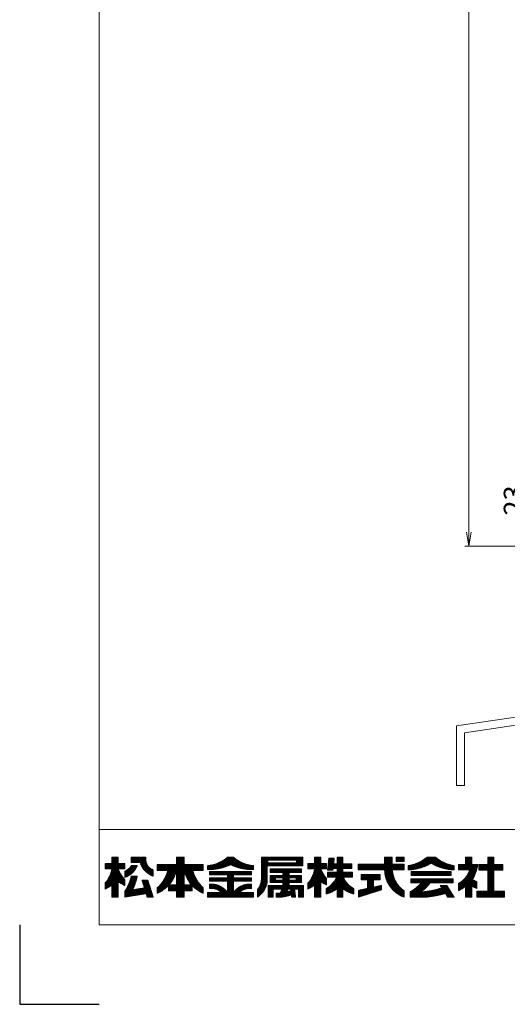
# Model space of a CAD drawing. Units: millimetres. Extents: x 0 to 840, y 0 to 594.
# Drawn here: x 0 to 123, y 0 to 248 of the extents above; entities that cross this region are included whole.
import ezdxf

# ---------------------------------------------------------------- set-up
doc = ezdxf.new("R2010")
doc.units = ezdxf.units.MM
doc.header["$MEASUREMENT"] = 0
doc.layers.get('Defpoints').update_dxf_attribs({"color": 252})
for name, color, linetype, lineweight in [('rogo', 7, 'Continuous', 9), ('sassi', 61, 'Continuous', 9), ('sunpou', 201, 'Continuous', 13), ('zuwaku', 7, 'Continuous', 13)]:
    doc.layers.add(name, color=color, linetype=linetype, lineweight=lineweight)
doc.styles.get("Standard").update_dxf_attribs({"font": 'simplex.shx', "width": 0.8, "bigfont": 'extfont2.shx'})
doc.dimstyles.get("Standard").update_dxf_attribs({"dimtxt": 5, "dimasz": 3.5, "dimexe": 1, "dimexo": 1.5, "dimgap": 1, "dimtad": 1, "dimdsep": 46, "dimtxsty": 'Standard', "dimblk": 'OPEN', "dimcen": 0, "dimclrd": 256, "dimclre": 256, "dimclrt": 256, "dimazin": 2, "dimtfac": 1, "dimtmove": 0, "dimatfit": 3, "dimldrblk": 'OPEN', "dimfxl": 0, "dimtolj": 1, "dimtzin": 0, "dimlwd": -1, "dimlwe": -1, "dimarcsym": 0})
pattern_1 = [(45, (5.818605, 8.7616), (-0.047264506, 0.047264506), []), (135, (5.818605, 8.7616), (-0.047264506, -0.047264506), [])]

# ---------------------------------------------------------------- blocks, each defined once
blk = doc.blocks.new('水切り')
at = {"layer": 'sassi'}
h = blk.add_hatch(dxfattribs=at)
h.set_pattern_fill('ANSI37', color=256, scale=15, style=0)
h.set_pattern_definition([(45, (-143.6056, -1667.9656), (-1.3258252, 1.3258252), []), (135, (-143.6056, -1667.9656), (-1.3258252, -1.3258252), [])])
h.paths.add_polyline_path([(-60, -55), (-69, -55), (-69, -66.35), (-60, -65)])
for p, q in [((-69, -55), (-69, -66.35)), ((-60, -55), (-58.3, -55)), ((-60, -55), (-60, -65)), ((-58, -66.72), (-58, -55.3)), ((-195, -85.26), (-60, -65)), ((-193, -86.99), (-58, -66.72)), ((-195, -85.26), (-195, -100.26)), ((-193, -86.99), (-193, -100.26)), ((-195, -100.26), (-193, -100.26))]:
    blk.add_line(p, q, dxfattribs=at)
blk.add_arc((-58.3, -55.3), 0.3, 0, 90, dxfattribs=at)
blk = doc.blocks.new('_Open')
at = {"color": 0, "lineweight": -2}
for p, q in [((-1, 0.167), (0, 0)), ((-1, -0.167), (0, 0)), ((0, 0), (-1, 0))]:
    blk.add_line(p, q, dxfattribs=at)
blk = doc.blocks.new('*D35')
at = {"layer": 'Defpoints', "color": 0}
for p in [(113.05, 482.33), (143, 482.33), (143, 115.33)]:
    blk.add_point(p, dxfattribs=at)
at = {"layer": 'sunpou'}
for p, q in [((141.5, 482.33), (112.05, 482.33)), ((113.05, 118.83), (113.05, 478.83)), ((141.5, 115.33), (112.05, 115.33))]:
    blk.add_line(p, q, dxfattribs=at)
at = {"layer": 'sunpou', "xscale": 3.5, "yscale": 3.5, "zscale": 3.5}
for p, rotation in [((113.05, 482.33), 90), ((113.05, 115.33), 270)]:
    blk.add_blockref('_Open', p, dxfattribs=dict(at, rotation=rotation))
at = {"layer": 'sunpou', "insert": (109.55, 298.83), "char_height": 5, "attachment_point": 5, "rotation": 90}
blk.add_mtext('\\A1;面格子H=サッシH+40', dxfattribs=at)
blk = doc.blocks.new('*D37')
at = {"layer": 'Defpoints', "color": 0}
for p in [(144.5, 138.33), (127.86, 115.33), (143, 115.33)]:
    blk.add_point(p, dxfattribs=at)
at = {"layer": 'sunpou'}
for p, q in [((143, 138.33), (126.86, 138.33)), ((127.86, 134.83), (127.86, 118.83)), ((141.5, 115.33), (126.86, 115.33))]:
    blk.add_line(p, q, dxfattribs=at)
at = {"layer": 'sunpou', "xscale": 3.5, "yscale": 3.5, "zscale": 3.5}
for p, rotation in [((127.86, 138.33), 90), ((127.86, 115.33), 270)]:
    blk.add_blockref('_Open', p, dxfattribs=dict(at, rotation=rotation))
at = {"layer": 'sunpou', "insert": (124.36, 126.83), "char_height": 5, "attachment_point": 5, "rotation": 90}
blk.add_mtext('\\A1;23', dxfattribs=at)

msp = doc.modelspace()

# ---------------------------------------------------------------- hatches: boundary and pattern name
at = {"layer": 'rogo'}
h = msp.add_hatch(dxfattribs=at)
h.set_pattern_fill('ANSI37', color=256, scale=0.021053, style=0)
h.set_pattern_definition(pattern_1)
h.paths.add_polyline_path([(24.7763, 30.7887), (26.4868, 29.8947), (26.4868, 31.3684, -0.10784456), (24.7763, 34.1053), (26.4868, 34.1053), (26.4868, 35.4211), (24.7763, 35.4211), (24.7763, 37), (23.1974, 37), (23.1974, 35.4211), (21.4868, 35.4211), (21.4868, 34.1053), (23.1974, 34.1053, -0.15107273), (21.4868, 30.4737), (21.4868, 29), (23.1974, 29.9301), (23.1974, 27), (24.7763, 27)])
h.paths.add_polyline_path([(32.2763, 31.2105), (30.8026, 31.2105), (31.4023, 29.2917), (28.3909, 28.8024, 0.07600973), (29.5658, 32.2632), (28.0658, 32.2632, -0.09759373), (26.4868, 28.4737), (26.4868, 27), (31.8463, 27.8709), (32.1184, 27), (33.5921, 27)])
h.paths.add_polyline_path([(29.6003, 34.9338), (28.0762, 34.9338, -0.19682197), (26.4868, 33.5127), (26.4868, 31.9338, 0.21320652)])
h.paths.add_polyline_path([(33.5921, 33.8421), (33.5921, 32.2632, -0.2353527), (30.3289, 35.6842), (28.0395, 35.6842), (28.0395, 37), (31.7237, 37), (31.7237, 36.6442, 0.33239671)])
h = msp.add_hatch(dxfattribs=at)
h.set_pattern_fill('ANSI37', color=256, scale=0.021053, style=0)
h.set_pattern_definition(pattern_1)
h.paths.add_polyline_path([(34.6447, 29.3158), (34.6447, 27.9566, 0.10470741), (37.4425, 29.9052), (37.4425, 28.5789), (39.4605, 28.5789), (39.4605, 27), (41.4079, 27), (41.4079, 28.5789), (43.4259, 28.5789), (43.4259, 29.9052, 0.10470745), (46.2237, 27.9566), (46.2237, 29.3158, -0.15882684), (43.5921, 33.6842), (46.2237, 33.6842), (46.2237, 35.1579), (41.4079, 35.1579), (41.4079, 37), (39.4605, 37), (39.4605, 35.1579), (34.6447, 35.1579), (34.6447, 33.6842), (37.2763, 33.6842, -0.15882684)])
h.paths.add_polyline_path([(39.4605, 33.6842, -0.12624451), (37.5776, 30.0526), (39.4605, 30.0526)], flags=16)
h.paths.add_polyline_path([(43.2908, 30.0526), (41.4079, 30.0526), (41.4079, 33.6842, 0.12624451)], flags=16)
h = msp.add_hatch(dxfattribs=at)
h.set_pattern_fill('ANSI37', color=256, scale=0.021053, style=0)
h.set_pattern_definition(pattern_1)
h.paths.add_polyline_path([(53.0658, 35.1579, 0.11383845), (58.8553, 33.8947), (58.8553, 34.8947, -0.1618688), (53.8553, 37), (52.2763, 37, -0.1618688), (47.2763, 34.8947), (47.2763, 33.8947, 0.11383845)])
h.paths.add_polyline_path([(47.8026, 33.4414), (47.8026, 32.5993), (52.2763, 32.5993), (52.2763, 31.8361), (47.8026, 31.8361), (47.8026, 30.994), (52.2763, 30.994), (52.2763, 28.1579, 0.22375793), (48.702, 30.2309), (47.8026, 30.2309), (47.8026, 29.1782), (48.702, 29.1782), (48.702, 29.1782, -0.15377972), (50.7402, 28.1579), (47.2763, 28.1579), (47.2763, 27), (58.8553, 27), (58.8553, 28.1579), (55.3914, 28.1579, -0.1537797), (57.4295, 29.1782), (58.3289, 29.1782), (58.3289, 30.2309), (57.4295, 30.2309, 0.22375783), (53.8553, 28.1579), (53.8553, 30.994), (58.3289, 30.994), (58.3289, 31.8361), (53.8553, 31.8361), (53.8553, 32.5993), (58.3289, 32.5993), (58.3289, 33.4414)])
h = msp.add_hatch(dxfattribs=at)
h.set_pattern_fill('ANSI37', color=256, scale=0.021053, style=0)
h.set_pattern_definition(pattern_1)
h.paths.add_polyline_path([(62.3289, 34.8947), (71.2763, 34.8947), (71.2763, 37), (60.8553, 37), (60.8553, 32.0018, -0.17445853), (59.9079, 28.8421), (59.9079, 27, 0.211357), (62.3289, 30.9044)])
h.paths.add_polyline_path([(62.4342, 35.5789), (62.4342, 36.3158), (69.6447, 36.3158), (69.6447, 35.5789)], flags=16)
h.paths.add_polyline_path([(70.9605, 34.1053), (63.0658, 34.1053), (63.0658, 33.2105), (66.2237, 33.2105), (66.2237, 32.4211), (63.0658, 32.4211), (63.0658, 30.6842), (66.2237, 30.6842), (66.2237, 29.8947), (62.5395, 29.8947), (62.5395, 27), (63.8026, 27), (63.8026, 28.9474), (65.984, 28.9474), (65.984, 28.9474, -0.11133814), (65.5655, 28.0164), (65.5655, 28.0164, -0.01939032), (64.5395, 27.9503), (64.5395, 27), (65.984, 27, 0.04903881), (68.4015, 27.5606), (68.4773, 27), (69.4605, 27), (69.1974, 28.9474), (70.2237, 28.9474), (70.2237, 27), (71.4868, 27), (71.4868, 29.8947), (67.8026, 29.8947), (67.8026, 30.6842), (70.9605, 30.6842), (70.9605, 32.4211), (67.8026, 32.4211), (67.8026, 33.2105), (70.9605, 33.2105)])
h.paths.add_polyline_path([(66.2237, 31.8421), (64.4342, 31.8421), (64.4342, 31.2632), (66.2237, 31.2632)], flags=17)
h.paths.add_polyline_path([(69.5921, 31.8421), (67.8026, 31.8421), (67.8026, 31.2632), (69.5921, 31.2632)], flags=17)
h.paths.add_polyline_path([(68.2141, 28.9474), (67.5027, 28.9474, -0.07390254), (67.2699, 28.3062, 0.01754312), (68.2654, 28.5676)], flags=17)
h = msp.add_hatch(dxfattribs=at)
h.set_pattern_fill('ANSI37', color=256, scale=0.021053, style=0)
h.set_pattern_definition(pattern_1)
h.paths.add_polyline_path([(74.25, 29.9301), (74.25, 27), (75.8289, 27), (75.8289, 30.7887), (77.2763, 30.0323), (77.2763, 31.6521, -0.09493051), (75.8289, 34.1053), (77.2763, 34.1053), (77.2763, 35.4211), (75.8289, 35.4211), (75.8289, 37), (74.25, 37), (74.25, 35.4211), (72.5395, 35.4211), (72.5395, 34.1053), (74.25, 34.1053, -0.15107273), (72.5395, 30.4737), (72.5395, 29)])
h.paths.add_polyline_path([(77.1306, 29.1053), (77.1306, 27.7895, 0.11656664), (79.8864, 29.1052), (79.8864, 26.9999), (81.3626, 26.9999), (81.3626, 29.1052, 0.11656664), (84.1184, 27.7895), (84.1184, 29.1053, -0.16991365), (81.4678, 32), (83.8232, 32), (83.8232, 33.2303), (81.3626, 33.2303), (81.3626, 34.1457), (83.5771, 34.1457), (83.5771, 35.376), (81.3626, 35.376), (81.3626, 37), (79.8864, 37), (79.8864, 35.376), (79.0359, 35.376), (79.1974, 36.8031), (77.8382, 36.8031), (77.4981, 33.7983), (78.8573, 33.7983), (78.8966, 34.1457), (79.8864, 34.1457), (79.8864, 33.2303), (77.5242, 33.2303), (77.5242, 32), (79.7811, 32), (79.7811, 32, -0.16991366)])
h = msp.add_hatch(dxfattribs=at)
h.set_pattern_fill('ANSI37', color=256, scale=0.021053, style=0)
h.set_pattern_definition(pattern_1)
h.paths.add_polyline_path([(96.75, 33.8106), (96.75, 35.2859), (96.7491, 35.2869), (93.8026, 35.2869), (93.8026, 37), (91.876, 37), (91.876, 35.2869), (85.1711, 35.2869), (85.1711, 33.8106), (91.876, 33.8106, 0.31465612), (96.75, 27), (96.75, 28.5463, -0.22264751), (93.8049, 33.8106)])
h.paths.add_polyline_path([(96.75, 35.9174), (96.75, 37), (94.7646, 37), (94.7646, 35.9174)], flags=17)
h.paths.add_polyline_path([(89.1079, 31.3271), (90.7571, 31.3271), (90.7571, 32.705), (85.9331, 32.705), (85.9331, 31.3271), (87.5331, 31.3271), (87.5331, 29.1595), (85.2763, 28.6699), (85.2763, 27), (91.1015, 28.8421), (91.1015, 29.9208), (89.1079, 29.4859)])
h = msp.add_hatch(dxfattribs=at)
h.set_pattern_fill('ANSI37', color=256, scale=0.021053, style=0)
h.set_pattern_definition(pattern_1)
h.paths.add_polyline_path([(103.5921, 35.5263, 0.12706072), (109.3816, 33.8421), (109.3816, 34.8947, -0.13110858), (104.6447, 37), (102.5395, 37, -0.13110861), (97.8026, 34.8947), (97.8026, 33.8421, 0.12706072)])
h.paths.add_polyline_path([(108.5921, 33.4482), (98.5921, 33.4482), (98.5921, 32.3955), (108.5921, 32.3955)])
h.paths.add_polyline_path([(109.1184, 31.6061), (98.4743, 31.6061), (98.4743, 30.5534), (101.1058, 30.5534, -0.10013118), (98.329, 28.3882), (98.329, 27), (102.5395, 27, 0.03707494), (107.1636, 27.8947), (107.739, 27), (109.3816, 27), (107.5181, 29.8976), (105.8756, 29.8976), (106.2552, 29.3072), (106.2552, 29.3072, -0.07796806), (100.813, 28.2956, 0.12379656), (103.2918, 30.5534), (109.1184, 30.5534)])
h = msp.add_hatch(dxfattribs=at)
h.set_pattern_fill('ANSI37', color=256, scale=0.021053, style=0)
h.set_pattern_definition(pattern_1)
h.paths.add_polyline_path([(113.8297, 35.2158), (113.8297, 37), (112.2549, 37), (112.2549, 35.2158), (110.4342, 35.2158), (110.4342, 33.8379), (113.2392, 33.8379, -0.21492543), (110.4342, 30.4253), (110.4342, 28.6045, 0.06056607), (112.2549, 29.7126), (112.2549, 27), (113.8297, 27), (113.8297, 29.7605, 0.05382777), (115.1239, 29.1856), (115.1239, 30.908, -0.04917351), (113.9984, 31.3515, 0.08743537), (115.3061, 35.2158)])
h.paths.add_polyline_path([(117.8304, 35.2158), (115.6159, 35.2158), (115.6159, 33.7395), (117.8304, 33.7395), (117.8304, 28.4763), (115.1239, 28.4763), (115.1239, 27), (122.0132, 27), (122.0132, 28.4763), (119.405, 28.4763), (119.405, 33.7395), (121.6195, 33.7395), (121.6195, 35.2158), (119.405, 35.2158), (119.405, 37), (117.8304, 37)])

# ---------------------------------------------------------------- linework, layer by layer
at = {"layer": 'Defpoints', "color": 252}
msp.add_lwpolyline([(0, 20), (0, 0), (20, 0)], dxfattribs=at)
msp.add_lwpolyline([(0, 20), (0, 0), (20, 0)], dxfattribs=at)
at = {"layer": 'rogo'}
for p, q in [((21.4868, 34.1053), (21.4868, 35.4211)), ((21.4868, 35.4211), (23.1974, 35.4211)), ((23.1974, 37), (24.7763, 37)), ((23.1974, 35.4211), (23.1974, 37)), ((24.7763, 37), (24.7763, 35.4211)), ((24.7763, 35.4211), (26.4868, 35.4211)), ((26.4868, 35.4211), (26.4868, 34.1053)), ((28.0395, 37), (31.7237, 37)), ((28.0395, 35.6842), (28.0395, 37)), ((28.0395, 35.6842), (30.3289, 35.6842)), ((29.6003, 34.9338), (28.0762, 34.9338)), ((31.7237, 37), (31.7237, 36.6442)), ((39.4605, 35.1579), (34.6447, 35.1579)), ((34.6447, 35.1579), (34.6447, 33.6842)), ((39.4605, 37), (39.4605, 35.1579)), ((41.4079, 37), (39.4605, 37)), ((41.4079, 35.1579), (41.4079, 37)), ((41.4079, 35.1579), (46.2237, 35.1579)), ((46.2237, 35.1579), (46.2237, 33.6842)), ((47.2763, 34.8947), (47.2763, 33.8947)), ((52.2763, 37), (53.8553, 37)), ((58.8553, 33.8947), (58.8553, 34.8947)), ((71.2763, 37), (60.8553, 37)), ((60.8553, 37), (60.8553, 32.0018)), ((62.3289, 34.8947), (71.2763, 34.8947)), ((62.3289, 30.9044), (62.3289, 34.8947)), ((62.4342, 36.3158), (69.6447, 36.3158)), ((62.4342, 35.5789), (62.4342, 36.3158)), ((69.6447, 35.5789), (62.4342, 35.5789)), ((69.6447, 36.3158), (69.6447, 35.5789)), ((71.2763, 34.8947), (71.2763, 37)), ((72.5395, 35.4211), (72.5395, 34.1053)), ((74.25, 35.4211), (72.5395, 35.4211)), ((75.8289, 37), (74.25, 37)), ((74.25, 37), (74.25, 35.4211)), ((75.8289, 35.4211), (75.8289, 37)), ((77.2763, 35.4211), (75.8289, 35.4211)), ((77.2763, 34.1053), (77.2763, 35.4211)), ((77.4981, 33.7983), (77.8382, 36.8031)), ((77.8382, 36.8031), (79.1974, 36.8031)), ((79.1974, 36.8031), (79.0359, 35.376)), ((79.0359, 35.376), (79.8864, 35.376)), ((79.8864, 35.376), (79.8864, 37)), ((79.8864, 37), (81.3626, 37)), ((81.3626, 37), (81.3626, 35.376)), ((81.3626, 35.376), (83.5771, 35.376)), ((83.5771, 35.376), (83.5771, 34.1457)), ((85.1711, 35.2869), (91.876, 35.2869)), ((85.1711, 33.8106), (85.1711, 35.2869)), ((91.876, 37), (93.8026, 37)), ((91.876, 35.2869), (91.876, 37)), ((93.8026, 37), (93.8026, 35.2869)), ((93.8026, 35.2869), (96.75, 35.2869)), ((94.7646, 37), (96.75, 37)), ((94.7646, 35.9174), (94.7646, 37)), ((96.75, 35.9174), (94.7646, 35.9174)), ((96.7491, 35.2869), (96.75, 35.2859)), ((96.75, 37), (96.75, 35.9174)), ((96.75, 35.2869), (96.75, 33.8106)), ((97.8026, 34.8947), (97.8026, 33.8421)), ((104.6447, 37), (102.5395, 37)), ((109.3816, 33.8421), (109.3816, 34.8947)), ((112.2549, 35.2158), (110.4342, 35.2158)), ((110.4342, 35.2158), (110.4342, 33.8379)), ((113.8297, 37), (112.2549, 37)), ((112.2549, 37), (112.2549, 35.2158)), ((113.8297, 35.2158), (113.8297, 37)), ((115.3061, 35.2158), (113.8297, 35.2158)), ((117.8304, 35.2158), (115.6159, 35.2158)), ((115.6159, 35.2158), (115.6159, 33.7395)), ((119.405, 37), (117.8304, 37)), ((117.8304, 37), (117.8304, 35.2158)), ((119.405, 35.2158), (119.405, 37)), ((121.6195, 35.2158), (119.405, 35.2158)), ((121.6195, 33.7395), (121.6195, 35.2158)), ((23.1974, 34.1053), (21.4868, 34.1053)), ((26.4868, 34.1053), (24.7763, 34.1053)), ((26.4868, 33.5127), (26.4868, 31.9338)), ((28.0658, 32.2632), (29.5658, 32.2632)), ((33.5921, 32.2632), (33.5921, 33.8421)), ((34.6447, 33.6842), (37.2763, 33.6842)), ((39.4605, 33.6842), (39.4605, 30.0526)), ((41.4079, 30.0526), (41.4079, 33.6842)), ((46.2237, 33.6842), (43.5921, 33.6842)), ((47.8026, 33.4414), (58.3289, 33.4414)), ((47.8026, 32.5993), (47.8026, 33.4414)), ((52.2763, 32.5993), (47.8026, 32.5993)), ((52.2763, 31.8361), (52.2763, 32.5993)), ((53.8553, 32.5993), (53.8553, 31.8361)), ((58.3289, 32.5993), (53.8553, 32.5993)), ((58.3289, 33.4414), (58.3289, 32.5993)), ((63.0658, 34.1053), (70.9605, 34.1053)), ((63.0658, 33.2105), (63.0658, 34.1053)), ((66.2237, 33.2105), (63.0658, 33.2105)), ((63.0658, 30.6842), (63.0658, 32.4211)), ((63.0658, 32.4211), (66.2237, 32.4211)), ((66.2237, 32.4211), (66.2237, 33.2105)), ((67.8026, 33.2105), (67.8026, 32.4211)), ((70.9605, 33.2105), (67.8026, 33.2105)), ((67.8026, 32.4211), (70.9605, 32.4211)), ((70.9605, 34.1053), (70.9605, 33.2105)), ((70.9605, 32.4211), (70.9605, 30.6842)), ((72.5395, 34.1053), (74.25, 34.1053)), ((77.2763, 34.1053), (75.8289, 34.1053)), ((78.8573, 33.7983), (77.4981, 33.7983)), ((77.5242, 33.2303), (79.8864, 33.2303)), ((77.5242, 32), (77.5242, 33.2303)), ((78.8966, 34.1457), (78.8573, 33.7983)), ((79.8864, 34.1457), (78.8966, 34.1457)), ((79.8864, 33.2303), (79.8864, 34.1457)), ((83.5771, 34.1457), (81.3626, 34.1457)), ((81.3626, 34.1457), (81.3626, 33.2303)), ((81.3626, 33.2303), (83.8232, 33.2303)), ((83.8232, 33.2303), (83.8232, 32)), ((85.1711, 33.8106), (91.876, 33.8106)), ((85.9331, 31.3271), (85.9331, 32.705)), ((85.9331, 32.705), (90.7571, 32.705)), ((90.7571, 32.705), (90.7571, 31.3271)), ((96.75, 33.8106), (93.8049, 33.8106)), ((108.5921, 33.4482), (98.5921, 33.4482)), ((98.5921, 33.4482), (98.5921, 32.3955)), ((98.5921, 32.3955), (108.5921, 32.3955)), ((108.5921, 32.3955), (108.5921, 33.4482)), ((110.4342, 33.8379), (113.2392, 33.8379)), ((115.6159, 33.7395), (117.8304, 33.7395)), ((117.8304, 33.7395), (117.8304, 28.4763)), ((119.405, 28.4763), (119.405, 33.7395)), ((119.405, 33.7395), (121.6195, 33.7395)), ((21.4868, 29), (21.4868, 30.4737)), ((23.1974, 29.9301), (21.4868, 29)), ((23.1974, 27), (23.1974, 29.9301)), ((26.4868, 29.8947), (24.7763, 30.7887)), ((24.7763, 30.7887), (24.7763, 27)), ((26.4868, 31.3684), (26.4868, 29.8947)), ((31.4023, 29.2917), (30.8026, 31.2105)), ((30.8026, 31.2105), (32.2763, 31.2105)), ((32.2763, 31.2105), (33.5921, 27)), ((37.4425, 28.5789), (37.4425, 29.9052)), ((39.4605, 30.0526), (37.5776, 30.0526)), ((43.2908, 30.0526), (41.4079, 30.0526)), ((43.4259, 28.5789), (43.4259, 29.9052)), ((47.8026, 31.8361), (52.2763, 31.8361)), ((47.8026, 31.8361), (47.8026, 30.994)), ((47.8026, 30.994), (52.2763, 30.994)), ((47.8026, 29.1782), (47.8026, 30.2309)), ((47.8026, 30.2309), (48.702, 30.2309)), ((52.2763, 30.994), (52.2763, 28.1579)), ((53.8553, 31.8361), (58.3289, 31.8361)), ((53.8553, 30.994), (53.8553, 28.1579)), ((58.3289, 30.994), (53.8553, 30.994)), ((58.3289, 30.2309), (57.4295, 30.2309)), ((58.3289, 31.8361), (58.3289, 30.994)), ((58.3289, 29.1782), (58.3289, 30.2309)), ((62.5395, 27), (62.5395, 29.8947)), ((62.5395, 29.8947), (66.2237, 29.8947)), ((66.2237, 30.6842), (63.0658, 30.6842)), ((64.4342, 31.2632), (64.4342, 31.8421)), ((64.4342, 31.8421), (66.2237, 31.8421)), ((66.2237, 31.2632), (64.4342, 31.2632)), ((66.2237, 31.8421), (66.2237, 31.2632)), ((66.2237, 29.8947), (66.2237, 30.6842)), ((67.8026, 31.8421), (69.5921, 31.8421)), ((67.8026, 31.2632), (67.8026, 31.8421)), ((69.5921, 31.2632), (67.8026, 31.2632)), ((67.8026, 30.6842), (67.8026, 29.8947)), ((70.9605, 30.6842), (67.8026, 30.6842)), ((67.8026, 29.8947), (71.4868, 29.8947)), ((69.5921, 31.8421), (69.5921, 31.2632)), ((71.4868, 29.8947), (71.4868, 27)), ((72.5395, 30.4737), (72.5395, 29)), ((72.5395, 29), (74.25, 29.9301)), ((74.25, 29.9301), (74.25, 27)), ((75.8289, 27), (75.8289, 30.7887)), ((75.8289, 30.7887), (77.2763, 30.0323)), ((77.2763, 30.0323), (77.2763, 31.6521)), ((77.5242, 32), (79.7811, 32)), ((83.8232, 32), (81.4678, 32)), ((87.5331, 31.3271), (85.9331, 31.3271)), ((87.5331, 29.1595), (87.5331, 31.3271)), ((89.1079, 31.3271), (89.1079, 29.4859)), ((90.7571, 31.3271), (89.1079, 31.3271)), ((89.1079, 29.4859), (91.1015, 29.9208)), ((91.1015, 29.9208), (91.1015, 28.8421)), ((109.1184, 31.6061), (98.4743, 31.6061)), ((98.4743, 31.6061), (98.4743, 30.5534)), ((98.4743, 30.5534), (101.1058, 30.5534)), ((103.2918, 30.5534), (109.1184, 30.5534)), ((107.5181, 29.8976), (105.8755, 29.8976)), ((105.8756, 29.8976), (106.2552, 29.3072)), ((109.3816, 27), (107.5181, 29.8976)), ((109.1184, 30.5534), (109.1184, 31.6061)), ((110.4342, 30.4253), (110.4342, 28.6045)), ((113.8297, 27), (113.8297, 29.7605)), ((115.1239, 29.1856), (115.1239, 30.908)), ((26.4868, 27), (26.4868, 28.4737)), ((31.8463, 27.8709), (26.4868, 27)), ((31.4023, 29.2917), (28.3909, 28.8024)), ((32.1184, 27), (31.8463, 27.8709)), ((34.6447, 29.3158), (34.6447, 27.9566)), ((39.4605, 28.5789), (37.4425, 28.5789)), ((39.4605, 27), (39.4605, 28.5789)), ((43.4259, 28.5789), (41.4079, 28.5789)), ((41.4079, 28.5789), (41.4079, 27)), ((46.2237, 29.3158), (46.2237, 27.9566)), ((47.2763, 28.1579), (50.7402, 28.1579)), ((47.2763, 28.1579), (47.2763, 27)), ((48.702, 29.1782), (47.8026, 29.1782)), ((58.8553, 28.1579), (55.3914, 28.1579)), ((57.4295, 29.1782), (58.3289, 29.1782)), ((58.8553, 27), (58.8553, 28.1579)), ((59.9079, 28.8421), (59.9079, 27)), ((63.8026, 28.9474), (63.8026, 27)), ((65.984, 28.9474), (63.8026, 28.9474)), ((64.5395, 27.9503), (64.5395, 27)), ((68.2141, 28.9474), (67.5027, 28.9474)), ((68.2141, 28.9474), (68.2654, 28.5676)), ((68.4773, 27), (68.4015, 27.5606)), ((70.2237, 28.9474), (69.1974, 28.9474)), ((69.1974, 28.9474), (69.4605, 27)), ((70.2237, 27), (70.2237, 28.9474)), ((77.1306, 29.1053), (77.1306, 27.7895)), ((79.8864, 29.1052), (79.8864, 26.9999)), ((81.3626, 26.9999), (81.3626, 29.1052)), ((84.1184, 29.1053), (84.1184, 27.7895)), ((85.2763, 28.6699), (87.5331, 29.1595)), ((91.1015, 28.8421), (85.2763, 27)), ((85.2763, 27), (85.2763, 28.6699)), ((96.75, 28.5463), (96.75, 27)), ((98.329, 27), (98.329, 28.3882)), ((107.739, 27), (107.1636, 27.8947)), ((112.2549, 29.7126), (112.2549, 27)), ((117.8304, 28.4763), (115.1239, 28.4763)), ((115.1239, 28.4763), (115.1239, 27)), ((122.0132, 28.4763), (119.405, 28.4763)), ((122.0132, 27), (122.0132, 28.4763)), ((24.7763, 27), (23.1974, 27)), ((33.5921, 27), (32.1184, 27)), ((41.4079, 27), (39.4605, 27)), ((47.2763, 27), (58.8553, 27)), ((63.8026, 27), (62.5395, 27)), ((64.5395, 27), (66.0133, 27)), ((69.4605, 27), (68.4773, 27)), ((71.4868, 27), (70.2237, 27)), ((74.25, 27), (75.8289, 27)), ((79.8864, 26.9999), (81.3626, 26.9999)), ((102.5395, 27), (98.329, 27)), ((107.739, 27), (109.3816, 27)), ((112.2549, 27), (113.8297, 27)), ((115.1239, 27), (122.0132, 27))]:
    msp.add_line(p, q, dxfattribs=at)
for centre, radius, start, end in [((24.6857, 36.9185), 5.3002, 289.865796, 338.008292), ((25.5464, 36.1637), 2.8129, 289.531421, 334.070409), ((35.3932, 37.2479), 5.3002, 197.159407, 250.134204), ((34.5325, 36.4931), 2.8129, 176.921838, 250.46859), ((46.61, 43.4673), 8.5985, 274.444354, 311.222956), ((47.433, 47.0758), 13.182, 269.319008, 295.297025), ((58.6986, 47.0758), 13.182, 244.702975, 270.680992), ((59.5216, 43.4673), 8.5985, 228.777044, 265.555646), ((96.2257, 44.8244), 10.0541, 279.023758, 308.901217), ((97.4371, 45.8915), 12.0549, 271.737712, 300.702675), ((109.7471, 45.8915), 12.0549, 239.297325, 268.262288), ((110.9585, 44.8244), 10.0541, 231.098783, 260.976242), ((103.6878, 36.994), 11.7536, 331.310496, 351.298375), ((16.4696, 35.0555), 6.7945, 317.597151, 351.960624), ((31.9022, 36.656), 7.5687, 199.694886, 224.31588), ((17.6615, 34.3746), 10.6164, 326.232019, 348.528251), ((17.6615, 34.3746), 12.09, 332.555447, 349.942162), ((29.2579, 35.5377), 8.2298, 310.885382, 346.984288), ((31.4421, 35.5377), 8.2298, 318.203452, 346.984288), ((49.4263, 35.5377), 8.2298, 193.015712, 221.79655), ((51.6105, 35.5377), 8.2298, 193.015712, 229.114618), ((67.5222, 35.0555), 6.7945, 317.597151, 351.960624), ((82.9548, 36.656), 7.5687, 199.694886, 221.38635), ((99.1884, 33.8943), 7.3128, 180.65628, 250.522287), ((100.8954, 34.3214), 7.1089, 184.121017, 234.329123), ((108.0505, 35.2437), 5.3758, 296.321885, 344.841065), ((31.4421, 35.5377), 8.2298, 292.901424, 316.81147), ((49.4263, 35.5377), 8.2298, 223.18853, 247.098576), ((48.2891, 25.4009), 4.8476, 34.662435, 85.113022), ((57.8425, 25.4009), 4.8476, 94.886978, 145.337565), ((55.9915, 31.7382), 4.8709, 323.51764, 3.102202), ((56.7065, 31.688), 5.6768, 304.329249, 352.066103), ((74.3197, 34.3399), 5.9416, 298.234554, 336.807496), ((86.9293, 34.3399), 5.9416, 203.192504, 241.765446), ((94.3656, 36.3344), 8.8798, 296.509154, 319.381293), ((97.5627, 34.3535), 6.8748, 298.215143, 326.443612), ((117.1391, 35.4664), 6.5962, 239.886582, 252.211112), ((116.8105, 36.8377), 6.1649, 242.861443, 254.122526), ((48.1016, 25.433), 3.793, 45.921796, 80.891572), ((58.03, 25.433), 3.793, 99.108428, 134.078204), ((64.2002, 41.2065), 13.2605, 271.46594, 275.90932), ((63.7103, 29.41), 2.3203, 323.086255, 348.498405), ((64.3416, 39.5753), 12.6821, 277.440839, 288.670692), ((65.229, 29.41), 2.3203, 331.591928, 348.498405), ((64.0425, 42.6198), 14.673, 282.706115, 286.726285), ((75.725, 34.2775), 6.6385, 282.223595, 308.81868), ((85.524, 34.2775), 6.6385, 231.18132, 257.776405), ((100.3101, 46.1455), 17.8569, 271.613951, 289.446842), ((98.8265, 58.5855), 31.8029, 276.704496, 285.197549), ((106.7871, 36.6463), 8.8302, 294.394879, 308.25867)]:
    msp.add_arc(centre, radius, start, end, dxfattribs=at)
at = {"layer": 'zuwaku'}
msp.add_line((20, 44), (820, 44), dxfattribs=at)
msp.add_lwpolyline([(20, 574), (820, 574), (820, 20), (20, 20)], close=True, dxfattribs=at)

# ---------------------------------------------------------------- block references
at = {"layer": 'sunpou'}
msp.add_blockref('水切り', (305, 155.3324), dxfattribs=at)

# ---------------------------------------------------------------- dimensions: what is measured, and where the dimension line sits
dim = msp.add_linear_dim(base=(113.0499, 482.3324), p1=(143, 115.3324), p2=(143, 482.3324), angle=90, text='面格子H=サッシH+40', dimstyle='Standard', override={"dimtxt": 5}, dxfattribs=at)
dim.commit()
dim.dimension.update_dxf_attribs({"geometry": '*D35', "text_midpoint": (109.5499, 298.8324)})
dim = msp.add_linear_dim(base=(127.8613, 115.3324), p1=(144.5, 138.3324), p2=(143, 115.3324), angle=90, dimstyle='Standard', dxfattribs=at)
dim.commit()
dim.dimension.update_dxf_attribs({"geometry": '*D37', "text_midpoint": (124.3613, 126.8324)})

doc.saveas('drawing.dxf')
